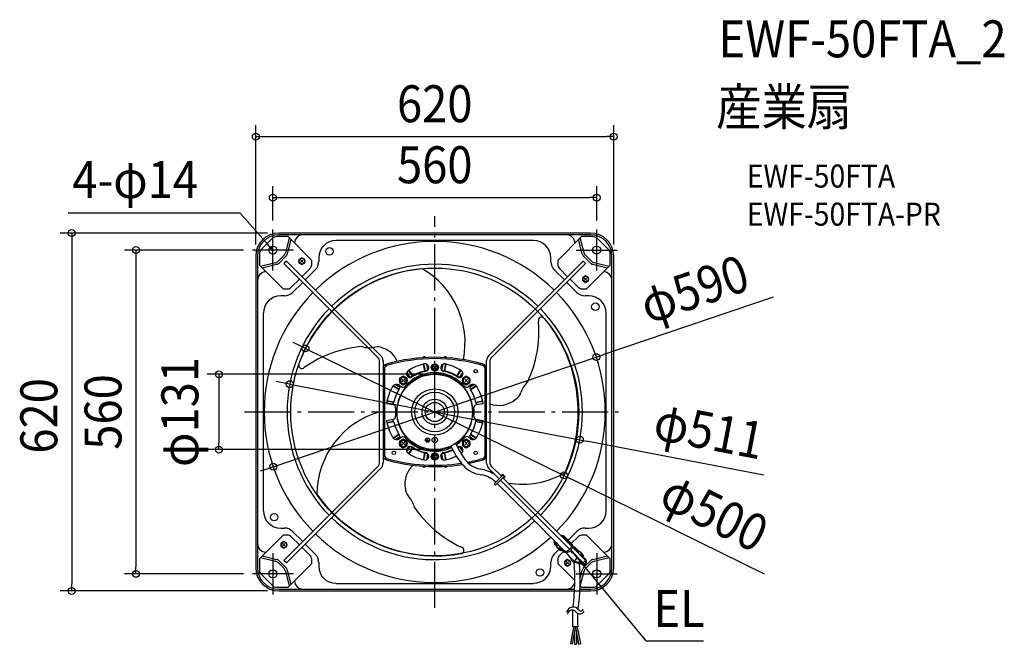
# Model space of a CAD drawing. Extents: x -719 to 987, y -403 to 680.
import ezdxf
from ezdxf.enums import TextEntityAlignment as Align

# ---------------------------------------------------------------- set-up
doc = ezdxf.new("R2010")
doc.units = 0
doc.header["$LTSCALE"] = 20
doc.header["$PDMODE"] = 3
doc.header["$PDSIZE"] = -2
doc.linetypes.add('DASHDOT', pattern=[5.5, 4, -0.6, 0.3, -0.6])
doc.layers.get('DEFPOINTS').update_dxf_attribs({"linetype": 'CONTINUOUS'})
for name, color, linetype in [('ARRANGE', 1, 'CONTINUOUS'), ('BASIS', 6, 'DASHDOT'), ('DETAIL', 5, 'CONTINUOUS'), ('ETC', 61, 'CONTINUOUS'), ('FIX', 11, 'CONTINUOUS'), ('NOTE', 4, 'CONTINUOUS'), ('OUTLINE', 3, 'CONTINUOUS'), ('SIZE', 30, 'CONTINUOUS')]:
    doc.layers.add(name, color=color, linetype=linetype)
doc.styles.get("Standard").update_dxf_attribs({"font": 'SIMPLEX.shx', "width": 0.9, "height": 64, "bigfont": 'BIGFONT.shx'})

msp = doc.modelspace()

# ---------------------------------------------------------------- linework, layer by layer
at = {"layer": 'ARRANGE', "color": 1, "linetype": 'CONTINUOUS'}
msp.add_circle((0, 0), 40, dxfattribs=at)
msp.add_point((0, 0), dxfattribs=at)
msp.add_point((0, 0), dxfattribs=at)
at = {"layer": 'BASIS', "color": 6, "linetype": 'DASHDOT'}
for p, q in [((0, -339.5), (0, 339.5)), ((-329.5, 0), (329.5, 0))]:
    msp.add_line(p, q, dxfattribs=at)
at = {"layer": 'DEFPOINTS', "color": 30, "linetype": 'CONTINUOUS'}
for p in [(310, 477), (280.5, 371.3), (-280.5, 311.5), (-269.9, 310), (280.5, 311.5), (-311.5, 280.5), (-310, 269.9), (310, 269.9), (-223.9, 110), (279.8, 95), (0, 65.3), (-251.3, 48.2), (251.3, -48.2), (-374, -65.3), (0, -65.3), (-279.8, -95), (223.8, -110), (-517.7, -280.5), (-311.5, -280.5), (-628.9, -310), (-269.9, -310)]:
    msp.add_point(p, dxfattribs=at)
at = {"layer": 'DETAIL', "color": 5, "linetype": 'CONTINUOUS'}
for p, q in [((269.9, 310), (-269.9, 310)), ((-281.3, 300.9), (-300.9, 281.3)), ((-254.2, 303.8), (-274.2, 303.8)), ((-227.9, 307), (-269.9, 307)), ((-252.1, 301.7), (-258.6, 275.9)), ((-249.2, 298.8), (-255.4, 274.1)), ((-213.2, 262.7), (-254.2, 303.8)), ((227.9, 307), (-227.9, 307)), ((171.1, 297), (-171.1, 297)), ((213.2, 262.7), (254.2, 303.8)), ((269.9, 307), (227.9, 307)), ((255.4, 274.1), (249.2, 298.8)), ((258.6, 275.9), (252.1, 301.7)), ((274.2, 303.8), (254.2, 303.8)), ((300.9, 281.3), (281.3, 300.9)), ((-303.8, 274.2), (-303.8, 254.2)), ((303.8, 254.2), (303.8, 274.2)), ((-310, 269.9), (-310, -269.9)), ((-307, 269.9), (-307, 227.9)), ((-275.9, 258.6), (-301.7, 252.1)), ((-261, 271.5), (-271.5, 261)), ((-257.9, 269.7), (-269.7, 257.9)), ((-257.1, 261.3), (-261.3, 257.1)), ((-97.4, 93.2), (-261.3, 257.1)), ((-257.1, 261.3), (-93.2, 97.4)), ((-230.2, 267.1), (-235.2, 264.2)), ((-235.2, 264.2), (-235.2, 258.4)), ((-235.2, 258.4), (-230.2, 255.5)), ((-232.4, 263.6), (-227.9, 259.1)), ((-227.9, 263.6), (-232.4, 259.1)), ((-225.2, 264.2), (-230.2, 267.1)), ((-230.2, 255.5), (-225.2, 258.4)), ((-225.2, 258.4), (-225.2, 264.2)), ((-213.2, 255.6), (-213.2, 262.7)), ((-201.1, 266.9), (-201.1, 260.4)), ((93.2, 97.4), (257.1, 261.3)), ((261.3, 257.1), (97.4, 93.2)), ((201.1, 260.4), (201.1, 266.9)), ((213.2, 262.7), (213.2, 255.6)), ((257.1, 261.3), (261.3, 257.1)), ((269.7, 257.9), (257.9, 269.7)), ((271.5, 261), (261, 271.5)), ((301.7, 252.1), (275.9, 258.6)), ((307, 227.9), (307, 269.9)), ((310, -269.9), (310, 269.9)), ((-262.7, 213.2), (-303.8, 254.2)), ((-274.1, 255.4), (-298.8, 249.2)), ((-230.2, 234.4), (-216.1, 248.5)), ((-207, 246.3), (-224.5, 228.8)), ((224.5, 228.8), (207, 246.3)), ((216.1, 248.5), (230.2, 234.4)), ((262.7, 213.2), (303.8, 254.2)), ((298.8, 249.2), (274.1, 255.4)), ((-307, 227.9), (-307, -227.9)), ((-248.5, 216.1), (-234.4, 230.2)), ((-228.8, 224.5), (-246.3, 207)), ((246.3, 207), (228.8, 224.5)), ((234.4, 230.2), (248.5, 216.1)), ((261.3, 235.9), (256.3, 233.1)), ((256.3, 233.1), (256.3, 227.3)), ((256.3, 227.3), (261.3, 224.4)), ((259.1, 232.4), (263.6, 227.9)), ((263.6, 232.4), (259.1, 227.9)), ((266.3, 233.1), (261.3, 235.9)), ((261.3, 224.4), (266.3, 227.3)), ((266.3, 227.3), (266.3, 233.1)), ((307, -227.9), (307, 227.9)), ((-262.7, 213.2), (-255.6, 213.2)), ((255.6, 213.2), (262.7, 213.2)), ((-260.4, 201.1), (-266.9, 201.1)), ((266.9, 201.1), (260.4, 201.1)), ((-297, 171.1), (-297, -171.1)), ((297, -171.1), (297, 171.1)), ((-95.7, -88.9), (-95.7, 88.9)), ((-89.6, 88.9), (-89.6, -88.9)), ((89.6, -88.9), (89.6, 88.9)), ((95.7, 88.9), (95.7, -88.9)), ((-87.3, 75), (-87.3, -75)), ((-43, 60.5), (-48.5, 68.8)), ((-45.5, 71.9), (-38.9, 61.9)), ((-44.8, 72.4), (-38.2, 62.4)), ((-17.1, 71.1), (-19.4, 82.9)), ((-16.3, 71.3), (-18.7, 83.1)), ((-14.3, 82.9), (-12.4, 72.9)), ((-13.4, 82.5), (-11.7, 73.5)), ((0, 81.5), (-4, 79.4)), ((-4, 79.4), (-4, 74.9)), ((-4, 74.9), (0, 72.8)), ((-2.1, 79.2), (2.1, 75)), ((2.1, 79.2), (-2.1, 75)), ((4, 79.4), (0, 81.5)), ((0, 72.8), (4, 74.9)), ((4, 74.9), (4, 79.4)), ((11.7, 73.5), (13.4, 82.5)), ((12.4, 72.9), (14.3, 82.9)), ((18.7, 83.1), (16.3, 71.3)), ((19.4, 82.9), (17.1, 71.1)), ((38.2, 62.4), (44.8, 72.4)), ((38.9, 61.9), (45.5, 71.9)), ((48.5, 68.8), (43, 60.5)), ((87.3, -75), (87.3, 75)), ((-54.5, 62.1), (-61, 58.3)), ((-61, 58.3), (-61, 50.8)), ((-54.5, 60.3), (-59.5, 57.4)), ((-59.5, 57.4), (-59.5, 51.6)), ((-59.5, 51.6), (-54.5, 48.8)), ((-57.1, 52), (-52, 57.1)), ((-57.1, 57.1), (-52, 52)), ((-48, 58.3), (-54.5, 62.1)), ((-49.5, 57.4), (-54.5, 60.3)), ((-54.5, 48.8), (-49.5, 51.6)), ((-49.5, 51.6), (-49.5, 57.4)), ((-43.9, 60.5), (-48.8, 67.8)), ((-48, 50.8), (-48, 58.3)), ((48.8, 67.8), (43.9, 60.5)), ((54.5, 62.1), (48, 58.3)), ((48, 58.3), (48, 50.8)), ((54.5, 60.3), (49.5, 57.4)), ((49.5, 57.4), (49.5, 51.6)), ((49.5, 51.6), (54.5, 48.8)), ((57, 57.1), (52, 52)), ((57, 52), (52, 57.1)), ((61, 58.3), (54.5, 62.1)), ((59.5, 57.4), (54.5, 60.3)), ((54.5, 48.8), (59.5, 51.6)), ((59.5, 51.6), (59.5, 57.4)), ((61, 50.8), (61, 58.3)), ((-62.4, 38.2), (-72.3, 44.8)), ((-61.9, 38.9), (-71.8, 45.4)), ((-67.5, 47.6), (-60.5, 43)), ((-66.3, 47.8), (-60.5, 43.9)), ((-61.3, 46.2), (-58.3, 43.9)), ((-61, 50.8), (-54.5, 47)), ((-54.5, 47), (-48, 50.8)), ((48, 50.8), (54.5, 47)), ((54.5, 47), (61, 50.8)), ((61.3, 46.2), (58.3, 43.9)), ((60.5, 43.9), (66.3, 47.8)), ((60.5, 43), (67.5, 47.6)), ((71.8, 45.4), (61.9, 38.9)), ((72.3, 44.8), (62.4, 38.2)), ((-71.3, 16.3), (-83.1, 18.7)), ((-71.1, 17.1), (-82.9, 19.4)), ((71.1, 17.1), (82.9, 19.4)), ((71.3, 16.3), (83.1, 18.7)), ((-83.8, 14.8), (-71.8, 12.7)), ((71.8, 12.7), (83.8, 14.8)), ((-83.8, -14.8), (-71.8, -12.7)), ((-71.3, -16.3), (-83.1, -18.7)), ((83.1, -18.7), (71.3, -16.3)), ((71.8, -12.7), (83.8, -14.8)), ((-71.1, -17.1), (-82.9, -19.4)), ((82.9, -19.4), (71.1, -17.1)), ((-72.3, -44.8), (-62.4, -38.2)), ((-71.8, -45.4), (-61.9, -38.9)), ((-60.5, -43), (-67.5, -47.6)), ((-60.5, -43.9), (-66.3, -47.8)), ((-61.3, -46.2), (-58.3, -43.9)), ((-54.5, -47), (-61, -50.8)), ((-61, -50.8), (-61, -58.3)), ((-54.5, -48.8), (-59.5, -51.6)), ((-48, -50.8), (-54.5, -47)), ((-49.5, -51.6), (-54.5, -48.8)), ((-48, -58.3), (-48, -50.8)), ((-15.1, -48.6), (-9.9, -48.6)), ((-14.4, -49.7), (-10.6, -49.7)), ((-13.3, -50.8), (-11.8, -50.8)), ((-12.5, -48.6), (-12.5, -45.9)), ((1.5, -47.1), (-1.5, -50.1)), ((1.5, -50.1), (-1.5, -47.1)), ((54.5, -47), (48, -50.8)), ((48, -50.8), (48, -58.3)), ((54.5, -48.8), (49.5, -51.6)), ((61, -50.8), (54.5, -47)), ((59.5, -51.6), (54.5, -48.8)), ((61.3, -46.2), (58.3, -43.9)), ((67.5, -47.6), (60.5, -43)), ((66.3, -47.8), (60.5, -43.9)), ((61, -58.3), (61, -50.8)), ((61.9, -38.9), (71.8, -45.4)), ((62.4, -38.2), (72.3, -44.8)), ((-61, -58.3), (-54.5, -62.1)), ((-59.5, -51.6), (-59.5, -57.4)), ((-59.5, -57.4), (-54.5, -60.3)), ((-57.1, -57), (-52, -52)), ((-57.1, -52), (-52, -57)), ((-54.5, -60.3), (-49.5, -57.4)), ((-54.5, -62.1), (-48, -58.3)), ((-49.5, -57.4), (-49.5, -51.6)), ((-48.8, -67.8), (-43.9, -60.5)), ((-48.5, -68.8), (-43, -60.5)), ((-38.9, -61.9), (-45.5, -71.9)), ((-38.2, -62.4), (-44.8, -72.4)), ((43, -60.5), (48.5, -68.8)), ((43.9, -60.5), (48.8, -67.8)), ((48, -58.3), (54.5, -62.1)), ((49.5, -51.6), (49.5, -57.4)), ((49.5, -57.4), (54.5, -60.3)), ((57, -52), (52, -57)), ((57, -57), (52, -52)), ((54.5, -60.3), (59.5, -57.4)), ((54.5, -62.1), (61, -58.3)), ((59.5, -57.4), (59.5, -51.6)), ((-19.4, -82.9), (-17.1, -71.1)), ((-18.7, -83.1), (-16.3, -71.3)), ((-12.4, -72.9), (-14.3, -82.9)), ((-11.7, -73.5), (-13.4, -82.5)), ((0, -72.8), (-4, -74.9)), ((-4, -74.9), (-4, -79.4)), ((-4, -79.4), (0, -81.5)), ((-2.1, -79.2), (2.1, -75)), ((2.1, -79.2), (-2.1, -75)), ((4, -74.9), (0, -72.8)), ((0, -81.5), (4, -79.4)), ((4, -79.4), (4, -74.9)), ((13.4, -82.5), (11.7, -73.5)), ((14.3, -82.9), (12.4, -72.9)), ((16.3, -71.3), (18.7, -83.1)), ((17.1, -71.1), (19.4, -82.9)), ((-261.3, -257.1), (-97.4, -93.2)), ((-93.2, -97.4), (-257.1, -261.3)), ((111.5, -115.8), (93.2, -97.4)), ((97.4, -93.2), (115.8, -111.5)), ((118, -109.3), (102.8, -124.4)), ((102.9, -107.6), (103.4, -107.9)), ((103.4, -107.9), (103.9, -108.3)), ((103.9, -108.3), (104.4, -108.6)), ((120.5, -111.8), (105.3, -126.9)), ((233.1, -237.4), (114, -118.2)), ((117.6, -107.8), (114.8, -110.6)), ((117.6, -107.8), (122, -112.2)), ((118, -109.3), (120.5, -111.8)), ((118.2, -114), (234.4, -230.2)), ((122, -112.2), (119.2, -115)), ((102.8, -124.4), (105.3, -126.9)), ((-266.9, -201.1), (-260.4, -201.1)), ((260.4, -201.1), (266.9, -201.1)), ((-303.8, -254.2), (-262.7, -213.2)), ((-255.6, -213.2), (-262.7, -213.2)), ((-234.4, -230.2), (-248.5, -216.1)), ((-246.3, -207), (-228.8, -224.5)), ((218.1, -213.9), (218.5, -213.8)), ((218.5, -213.8), (219.4, -213.7)), ((219.1, -214.8), (219, -214.8)), ((219.9, -214.8), (219.1, -214.8)), ((219.4, -213.7), (220.3, -213.8)), ((220.7, -214.9), (219.9, -214.8)), ((220.3, -213.8), (221.2, -213.9)), ((221.4, -215.1), (220.7, -214.9)), ((220.8, -216.5), (220.8, -216.5)), ((221.6, -216.6), (220.8, -216.5)), ((221.2, -213.9), (222, -214.2)), ((222, -215.4), (221.4, -215.1)), ((222.4, -216.7), (221.6, -216.6)), ((222, -214.2), (222.7, -214.5)), ((222.6, -215.8), (222, -215.4)), ((223.1, -216.9), (222.4, -216.7)), ((223.2, -216.3), (222.6, -215.8)), ((222.7, -214.5), (223.4, -214.9)), ((223.8, -217.2), (223.1, -216.9)), ((234.4, -227.6), (223.2, -216.3)), ((223.4, -214.9), (224, -215.4)), ((224.4, -217.6), (223.8, -217.2)), ((224, -215.4), (237, -228.5)), ((224.9, -218), (224.4, -217.6)), ((230.9, -222.3), (246.3, -207)), ((248.5, -216.1), (236.6, -228)), ((262.7, -213.2), (255.6, -213.2)), ((262.7, -213.2), (303.8, -254.2)), ((-307, -227.9), (-307, -269.9)), ((-261.3, -224.4), (-266.3, -227.3)), ((-266.3, -227.3), (-266.3, -233.1)), ((-266.3, -233.1), (-261.3, -235.9)), ((-259.1, -227.9), (-263.6, -232.4)), ((-263.6, -227.9), (-259.1, -232.4)), ((-256.3, -227.3), (-261.3, -224.4)), ((-261.3, -235.9), (-256.3, -233.1)), ((-256.3, -233.1), (-256.3, -227.3)), ((-216.1, -248.5), (-230.2, -234.4)), ((-224.5, -228.8), (-207, -246.3)), ((207, -246.3), (215.2, -238.1)), ((207.2, -225.1), (207.4, -224.1)), ((207.2, -226), (207.2, -225.1)), ((207.2, -226.9), (207.2, -226)), ((207.3, -227.8), (207.2, -226.9)), ((207.6, -228.6), (207.3, -227.8)), ((207.4, -224.1), (207.6, -223.4)), ((207.9, -229.3), (207.6, -228.6)), ((208.3, -230), (207.9, -229.3)), ((208.3, -224.8), (208.2, -225.7)), ((208.2, -225.7), (208.2, -226.5)), ((208.2, -226.5), (208.4, -227.2)), ((208.4, -224.2), (208.3, -224.8)), ((208.9, -230.6), (208.3, -230)), ((208.4, -227.2), (208.6, -227.9)), ((208.6, -227.9), (208.9, -228.6)), ((208.9, -228.6), (209.3, -229.2)), ((211.6, -233.3), (208.9, -230.6)), ((209.3, -229.2), (209.7, -229.7)), ((209.7, -229.7), (212.4, -232.4)), ((210.1, -226), (210, -226.6)), ((210, -226.6), (210, -227.4)), ((210, -227.4), (210, -228.2)), ((210, -228.2), (210.1, -229)), ((210.1, -229), (210.3, -229.7)), ((210.3, -229.7), (210.6, -230.4)), ((210.6, -230.4), (211, -231)), ((211, -233.9), (213.8, -231)), ((211, -231), (211.5, -231.5)), ((216.9, -239.7), (211, -233.9)), ((213.8, -231), (222.4, -239.6)), ((213.8, -236.6), (216.6, -233.8)), ((215, -236.7), (215.8, -235.9)), ((215, -236.7), (218.9, -240.6)), ((215.8, -235.9), (219.7, -239.8)), ((216.4, -235.3), (217.3, -234.5)), ((216.4, -235.3), (223.3, -242.2)), ((217.1, -238.9), (218, -238)), ((218, -235.2), (218.6, -234.6)), ((218.3, -238.3), (218.8, -237.7)), ((228.8, -224.5), (230.1, -223.2)), ((233.3, -238.4), (232.5, -239.1)), ((234, -237.7), (233.3, -238.4)), ((234.6, -236.9), (234, -237.7)), ((234.9, -228.1), (234.4, -227.6)), ((235.4, -229.1), (234.4, -230.2)), ((235.2, -236.1), (234.6, -236.9)), ((235.2, -228.7), (234.9, -228.1)), ((235.5, -229.3), (235.2, -228.7)), ((235.6, -235.2), (235.2, -236.1)), ((235.3, -226.7), (235.8, -227.3)), ((235.7, -230), (235.5, -229.3)), ((236.1, -234.3), (235.6, -235.2)), ((235.8, -230.7), (235.7, -230)), ((236.4, -238.7), (235.7, -239.4)), ((235.8, -227.3), (236.1, -227.9)), ((235.8, -231.5), (235.8, -230.7)), ((235.8, -231.5), (235.8, -231.5)), ((236.1, -227.9), (236.5, -228.5)), ((236.4, -233.5), (236.1, -234.3)), ((236.6, -232.6), (236.4, -233.5)), ((236.9, -237.8), (236.4, -238.7)), ((236.5, -228.5), (236.7, -229.3)), ((236.8, -231.7), (236.6, -232.6)), ((236.7, -229.3), (236.8, -230.1)), ((236.8, -230.1), (236.8, -230.9)), ((236.8, -230.9), (236.8, -231.7)), ((237.4, -237), (236.9, -237.8)), ((237, -228.5), (237.5, -229)), ((237.8, -236.1), (237.4, -237)), ((237.5, -229), (237.9, -229.6)), ((238.1, -235.2), (237.8, -236.1)), ((237.9, -229.6), (238.2, -230.3)), ((238.4, -234.3), (238.1, -235.2)), ((238.2, -230.3), (238.4, -231)), ((238.4, -231), (238.5, -231.8)), ((238.5, -233.5), (238.4, -234.3)), ((238.4, -234.2), (261.3, -257.1)), ((238.5, -231.8), (238.6, -232.6)), ((238.6, -232.6), (238.5, -233.5)), ((243.6, -236.6), (249.5, -242.4)), ((250.3, -241.6), (244.5, -235.8)), ((307, -269.9), (307, -227.9)), ((-303.8, -254.2), (-303.8, -274.2)), ((-301.7, -252.1), (-275.9, -258.6)), ((-298.8, -249.2), (-274.1, -255.4)), ((-213.2, -262.7), (-213.2, -255.6)), ((213.2, -255.6), (213.2, -262.7)), ((222.8, -241.7), (216.1, -248.5)), ((216.9, -239.7), (217.4, -239.2)), ((218.1, -239.9), (219, -239)), ((219.7, -239.8), (218.9, -240.6)), ((222.1, -240.9), (221.5, -240.4)), ((222.7, -241.3), (222.1, -240.9)), ((223.4, -241.6), (222.7, -241.3)), ((223.8, -242.7), (223.3, -242.2)), ((224.1, -241.8), (223.4, -241.6)), ((224.5, -243.1), (223.8, -242.7)), ((224.9, -242), (224.1, -241.8)), ((225.1, -243.4), (224.5, -243.1)), ((225.7, -242), (224.9, -242)), ((225.9, -243.6), (225.1, -243.4)), ((230.2, -255.5), (225.2, -258.4)), ((226.6, -241.9), (225.7, -242)), ((226.7, -243.7), (225.9, -243.6)), ((227.4, -241.8), (226.6, -241.9)), ((227.5, -243.7), (226.7, -243.7)), ((228.3, -241.5), (227.4, -241.8)), ((228.3, -243.7), (227.5, -243.7)), ((237.6, -255.1), (227.5, -243.7)), ((229.2, -241.2), (228.3, -241.5)), ((229.2, -243.5), (228.3, -243.7)), ((230.1, -240.8), (229.2, -241.2)), ((230.1, -243.3), (229.2, -243.5)), ((230.9, -240.3), (230.1, -240.8)), ((230.9, -243), (230.1, -243.3)), ((235.2, -258.4), (230.2, -255.5)), ((231.7, -239.8), (230.9, -240.3)), ((231.8, -242.6), (230.9, -243)), ((232.5, -239.1), (231.7, -239.8)), ((232.7, -242.1), (231.8, -242.6)), ((233.5, -241.5), (232.7, -242.1)), ((234.3, -240.9), (233.5, -241.5)), ((235, -240.2), (234.3, -240.9)), ((235.7, -239.4), (235, -240.2)), ((257.1, -261.3), (235.5, -239.7)), ((236, -253.4), (236, -253.8)), ((236.3, -253.7), (236.5, -254)), ((237.4, -254.9), (237.6, -255.1)), ((237.6, -255.1), (237.9, -255.4)), ((250.9, -241), (248.1, -243.8)), ((250.9, -241), (254.8, -244.9)), ((254.8, -244.9), (252, -247.7)), ((261.5, -255.6), (252.8, -246.9)), ((253.4, -246.3), (257.1, -250.1)), ((254.2, -245.5), (257.9, -249.2)), ((256.4, -249.4), (257.2, -248.5)), ((257.1, -250.1), (257.9, -249.2)), ((274.1, -255.4), (298.8, -249.2)), ((275.9, -258.6), (301.7, -252.1)), ((303.8, -274.2), (303.8, -254.2)), ((-271.5, -261), (-261, -271.5)), ((-269.7, -257.9), (-257.9, -269.7)), ((-257.1, -261.3), (-261.3, -257.1)), ((-254.2, -303.8), (-213.2, -262.7)), ((-201.1, -260.4), (-201.1, -266.9)), ((201.1, -266.9), (201.1, -260.4)), ((213.2, -262.7), (242.5, -292.1)), ((225.2, -258.4), (225.2, -264.2)), ((225.2, -264.2), (230.2, -267.1)), ((232.4, -259.1), (227.9, -263.6)), ((227.9, -259.1), (232.4, -263.6)), ((230.2, -267.1), (235.2, -264.2)), ((235.2, -264.2), (235.2, -258.4)), ((240.4, -259.6), (256.3, -264.3)), ((256.6, -263.1), (240.8, -258.4)), ((261.3, -257.1), (257.1, -261.3)), ((257.9, -269.7), (269.7, -257.9)), ((261, -271.5), (271.5, -261)), ((-300.9, -281.3), (-281.3, -300.9)), ((-258.6, -275.9), (-252.1, -301.7)), ((-255.4, -274.1), (-249.2, -298.8)), ((251.9, -288.3), (255.4, -274.1)), ((252.1, -301.7), (258.6, -275.9)), ((281.3, -300.9), (300.9, -281.3)), ((-274.2, -303.8), (-254.2, -303.8)), ((-269.9, -307), (-227.9, -307)), ((-227.9, -307), (227.9, -307)), ((-171.1, -297), (171.1, -297)), ((227.9, -307), (242.3, -307)), ((251.5, -307), (269.9, -307)), ((254.2, -303.8), (251.7, -301.3)), ((254.2, -303.8), (274.2, -303.8)), ((-269.9, -310), (242.2, -310)), ((251.4, -310), (269.9, -310)), ((240.4, -372.5), (235.3, -401.7)), ((243.5, -372.5), (238.2, -402.2)), ((248, -372.5), (239.4, -372.5)), ((244.1, -372.5), (249.3, -402.2)), ((246.7, -372.5), (252.3, -401.7)), ((242.3, -379.4), (242.3, -402.6)), ((245.3, -379.4), (245.3, -402.6)), ((238.2, -402.2), (235.3, -401.7)), ((242.3, -402.6), (245.3, -402.6)), ((249.3, -402.2), (252.3, -401.7))]:
    msp.add_line(p, q, dxfattribs=at)
at = {"layer": 'DETAIL', "color": 4, "linetype": 'CONTINUOUS'}
for p, q in [((-281.1, 281), (-289, 290)), ((-281.1, 281), (-286.2, 284.4)), ((-283.8, 286.5), (-281.1, 281)), ((238.1, -245.4), (235.5, -239.7)), ((235.5, -239.7), (240.5, -243.3)), ((235.5, -239.7), (243.2, -248.9))]:
    msp.add_line(p, q, dxfattribs=at)
at = {"layer": 'DETAIL', "color": 5, "linetype": 'CONTINUOUS'}
for centre, radius in [((-280.5, 280.5), 7.01), ((-182.3, 278.2), 6.51), ((280.5, 280.5), 7.01), ((-230.2, 261.3), 5.01), ((0, 0), 249.4), ((261.3, 230.2), 5.01), ((278.2, 182.3), 6.51), ((0, 77.1), 6.26), ((0, 77.1), 5.91), ((70.8, 70.8), 3), ((0, 0), 65.3), ((-54.5, 54.5), 6.51), ((54.5, 54.5), 6.51), ((0, 0), 34.4), ((0, 0), 22), ((0, 0), 16.6), ((-54.5, -54.5), 6.51), ((-12.5, -48.6), 3.76), ((0, -48.6), 4.71), ((54.5, -54.5), 6.51), ((-70.8, -70.8), 3), ((70.8, -70.8), 3), ((0, -77.1), 6.26), ((0, -77.1), 5.91), ((-278.2, -182.3), 6.51), ((-261.3, -230.2), 5.01), ((182.3, -278.2), 6.51), ((230.2, -261.3), 5.01), ((-280.5, -280.5), 7.01), ((280.5, -280.5), 7.01)]:
    msp.add_circle(centre, radius, dxfattribs=at)
for centre, radius, start, end in [((-269.9, 269.9), 40.1, 90, 180), ((269.9, 269.9), 40.1, 0, 90), ((-269.9, 269.9), 37.1, 90, 180), ((-274.2, 293.8), 10, 90, 135), ((-227.9, 292), 15, 90, 178.0525), ((0, 0), 295.5, 45.5827, 134.4173), ((-171.1, 266.9), 30, 90, 180), ((171.1, 266.9), 30, 0, 90), ((227.9, 292), 15, 1.9475, 90), ((269.9, 269.9), 37.1, 0, 90), ((274.2, 293.8), 10, 45, 90), ((-293.8, 274.2), 10, 135, 180), ((-267.7, 278.2), 9.37, 314.9638, 346), ((-264.5, 276.4), 9.37, 314.9638, 346), ((264.5, 276.4), 9.37, 194, 225.0362), ((267.7, 278.2), 9.37, 194, 225.0362), ((293.8, 274.2), 10, 0, 45), ((-278.2, 267.7), 9.37, 284.0002, 315.0361), ((-276.4, 264.5), 9.37, 284, 315.0362), ((-221.2, 260.4), 20, 315, 0), ((0, 0), 255.9, 45.6728, 134.3272), ((221.2, 260.4), 20, 180, 225), ((276.4, 264.5), 9.37, 224.9638, 256), ((278.2, 267.7), 9.37, 224.9639, 255.9998), ((-292, 227.9), 15, 91.9475, 180), ((-223.2, 255.6), 10, 315, 0), ((2.8, -4.7), 254, 95.5024, 136.5476), ((-95.7, 119.8), 148.2, 348.6179, 60.0031), ((223.2, 255.6), 10, 180, 225), ((292, 227.9), 15, 0, 88.0525), ((0, 0), 295.5, 135.5827, 224.4173), ((-260.4, 221.2), 20, 270, 315), ((-255.6, 223.2), 10, 270, 315), ((0, 0), 295.5, 315.5827, 44.4173), ((260.4, 221.2), 20, 225, 270), ((255.6, 223.2), 10, 225, 270), ((-266.9, 171.1), 30, 90, 180), ((266.9, 171.1), 30, 0, 90), ((0, 0), 255.9, 135.6728, 224.3272), ((0, 0), 255.9, 315.6728, 44.3272), ((-1.4, -1.5), 248.8, 136.4281, 160.0159), ((-27.1, 140.4), 207.7, 334.9321, 4.5112), ((185.2, 158.8), 5.68, 33.6538, 201.703), ((-0.6, 2), 248.8, 16.4281, 40.0159), ((-108, -93.6), 207.7, 94.9321, 124.5112), ((-113.1, 152.7), 41.4, 252.1298, 283.05), ((-98.8, 94.6), 18.4, 57.2102, 105.6447), ((-99.3, 75.1), 36.5, 19.9624, 73.4159), ((-101.7, 88.9), 6.01, 0, 45), ((-101.7, 88.9), 12, 0, 45), ((0, -205.8), 300.5, 73.7929, 106.2071), ((0, -205.8), 298.2, 73.7929, 106.2071), ((-18.5, 92.8), 2.9, 28.4396, 158.6582), ((-18.5, 92.8), 2.1, 39.4317, 147.7344), ((18.5, 92.8), 2.9, 21.3309, 151.5652), ((18.5, 92.8), 2.1, 32.2547, 140.5596), ((101.7, 88.9), 12, 135, 180), ((101.7, 88.9), 6.01, 135, 180), ((-230.1, 81), 5.68, 153.6538, 321.703), ((-81.6, 75), 8.01, 106.2071, 180), ((-81.6, 75), 5.71, 106.2071, 180), ((-42.5, 66.1), 6.51, 122.7503, 302.7503), ((0, 0), 85.1, 102.2497, 122.7503), ((0, 0), 72.1, 102.2497, 122.7503), ((0, 0), 73.1, 102.5675, 122.0519), ((-16.7, 76.8), 6.51, 282.2497, 102.2497), ((-18.1, 81.1), 10, 282.5675, 318.2384), ((0, 77.1), 4.36, 156.859, 203.141), ((0, 77.1), 4.36, 34.7629, 145.2371), ((0, 77.1), 4.36, 214.7629, 325.2371), ((0, 77.1), 4.36, 336.859, 23.141), ((16.7, 76.8), 6.51, 77.7503, 257.7503), ((18.1, 81.1), 10, 221.7616, 257.4325), ((0, 0), 72.1, 57.2497, 77.7503), ((0, 0), 73.1, 57.9481, 77.4325), ((0, 0), 85.1, 57.2497, 77.7503), ((42.5, 66.1), 6.51, 237.2497, 57.2497), ((81.6, 75), 5.71, 0, 73.7929), ((81.6, 75), 8.01, 0, 73.7929), ((-5.5, 0), 254, 335.5024, 16.5476), ((0, 0), 66.1, 303.3135, 295.3185), ((0, 0), 68.1, 40.9274, 139.0726), ((-44.1, 70.5), 10, 259.0484, 302.0519), ((44.1, 70.5), 10, 237.9481, 280.9516), ((188.8, 21.6), 41.4, 132.1298, 163.05), ((0, 0), 85.1, 148.9636, 170), ((-66.1, 39.8), 8.01, 53, 148.9636), ((0, 0), 73.1, 147.9481, 167.0519), ((-70.5, 44.1), 10, 327.9481, 8.7406), ((-55.2, 47.9), 5.01, 233, 319.0726), ((55.2, 47.9), 5.01, 220.9274, 307), ((70.5, 44.1), 10, 171.2594, 212.0519), ((66.1, 39.8), 8.01, 31.0364, 127), ((0, 0), 73.1, 12.9481, 32.0519), ((0, 0), 85.1, 10, 31.0364), ((-92.8, 18.5), 2.9, 166.2476, 193.7671), ((111.2, 55.5), 44.1, 249.363, 310.3834), ((131.3, 38.3), 18.4, 297.2102, 345.6447), ((-81, 18.6), 10, 324.7244, 347.0519), ((-72.7, 7.7), 5.01, 353.9274, 80), ((0, 0), 68.1, 173.9274, 186.0726), ((72.7, 7.7), 5.01, 100, 186.0726), ((0, 0), 68.1, 353.9274, 6.0726), ((81, 18.6), 10, 192.9481, 215.2756), ((-55.9, -142.8), 148.2, 105.566, 180.0031), ((0, 0), 85.1, 190, 211.0364), ((-81, -18.6), 10, 12.9481, 35.2756), ((-72.7, -7.7), 5.01, 280, 6.0726), ((0, 0), 73.1, 192.9481, 212.0519), ((0, 0), 73.1, 327.9481, 347.0519), ((72.7, -7.7), 5.01, 173.9274, 260), ((81, -18.6), 10, 144.7244, 167.0519), ((0, 0), 85.1, 328.9636, 350), ((92.8, -18.5), 2.9, 346.3013, 13.7842), ((-66.1, -39.8), 8.01, 211.0364, 307), ((-70.5, -44.1), 10, 351.2594, 32.0519), ((-55.2, -47.9), 5.01, 40.9274, 127), ((0, 0), 68.1, 220.9274, 295.4178), ((0, 0), 68.1, 303.1779, 319.0726), ((55.2, -47.9), 5.01, 53, 139.0726), ((70.5, -44.1), 10, 147.9481, 188.7406), ((66.1, -39.8), 8.01, 233, 328.9636), ((-42.5, -66.1), 6.51, 57.2497, 237.2497), ((-44.1, -70.5), 10, 57.9481, 100.9516), ((0, 0), 72.1, 237.2497, 257.7503), ((0, 0), 73.1, 237.9481, 257.4325), ((0, 0), 72.1, 282.2497, 295.5671), ((0, 0), 73.1, 282.5675, 295.5991), ((156.4, -0.6), 141.2, 204.4642, 220.4974), ((214.8, 33.9), 199.5, 206.2999, 215.7756), ((42.5, -66.1), 6.51, 302.7503, 121.1168), ((44.1, -70.5), 10, 79.0484, 116.395), ((-81.6, -75), 8.01, 180, 253.7929), ((-81.6, -75), 5.71, 180, 253.7929), ((0, 205.8), 300.5, 253.7929, 279.1359), ((0, 205.8), 298.2, 253.7929, 278.8598), ((0, 0), 85.1, 237.2497, 257.7503), ((-16.7, -76.8), 6.51, 257.7503, 77.7503), ((-18.1, -81.1), 10, 41.7616, 77.4325), ((0, -77.1), 4.36, 156.859, 203.141), ((0, -77.1), 4.36, 34.7629, 145.2371), ((0, -77.1), 4.36, 214.7629, 325.2371), ((0, -77.1), 4.36, 336.859, 23.141), ((16.7, -76.8), 6.51, 102.2497, 282.2497), ((18.1, -81.1), 10, 102.5675, 138.2384), ((0, 0), 85.1, 282.2497, 296.0258), ((86.2, -58.2), 41.4, 216.4491, 259.3585), ((0, 205.8), 298.2, 280.9575, 286.2071), ((0, 205.8), 300.5, 281.2668, 286.2071), ((81.6, -75), 5.71, 286.2071, 0), ((81.6, -75), 8.01, 286.2071, 0), ((-101.7, -88.9), 6.01, 315, 0), ((-101.7, -88.9), 12, 315, 0), ((-10.2, -123.9), 41.6, 130.6581, 191.2689), ((-18.5, -92.8), 2.9, 201.3886, 331.3461), ((-18.5, -92.8), 2.1, 212.5254, 320.2634), ((18.5, -92.8), 2.9, 208.3923, 338.5912), ((18.5, -92.8), 2.1, 219.6122, 327.4782), ((86.5, -59), 50.1, 221.5747, 263.5969), ((68.8, -163.7), 65.5, 57.164, 81.4538), ((101.7, -88.9), 12, 180, 225), ((101.7, -88.9), 6.01, 180, 225), ((73.6, -153.8), 45.5, 45.0204, 80.6733), ((151.6, 23), 148.2, 260.6475, 300.0031), ((-32.5, -132.9), 18.4, 177.2102, 225.6447), ((-129357.8, -129106.9), 182751.4, 44.841201, 44.892893), ((2.7, 4.8), 254, 215.5024, 256.5476), ((-75.7, -174.3), 41.4, 12.1298, 43.05), ((135.1, -46.7), 207.7, 214.9321, 244.5112), ((-266.9, -171.1), 30, 180, 270), ((0, 0), 255.9, 225.6728, 312.4886), ((266.9, -171.1), 30, 270, 0), ((-260.4, -221.2), 20, 45, 90), ((260.4, -221.2), 20, 90, 135), ((-255.6, -223.2), 10, 45, 90), ((0, 0), 295.5, 225.5827, 312.8285), ((255.6, -223.2), 10, 90, 135), ((-292, -227.9), 15, 180, 268.0525), ((44.9, -239.8), 5.68, 273.6538, 81.703), ((240.8, -239.4), 5.21, 45, 111.7298), ((240.8, -239.4), 4.01, 45, 104.1254), ((292, -227.9), 15, 271.9475, 0), ((-276.4, -264.5), 9.37, 44.9638, 76), ((-223.2, -255.6), 10, 0, 45), ((-221.2, -260.4), 20, 0, 45), ((2, -0.5), 248.8, 256.4281, 280.0159), ((221.2, -260.4), 20, 135, 180), ((223.2, -255.6), 10, 135, 180), ((242.2, -253.6), 6.21, 181.6759, 253.4804), ((242.2, -253.6), 5.01, 195.2024, 253.4804), ((241.3, -252.3), 4.63, 217.093, 78.6336), ((142.8, -268.4), 108.2, 3.7394, 7.4925), ((257.8, -259.3), 5.21, 253.4804, 45), ((276.4, -264.5), 9.37, 104, 135.0362), ((-269.9, -269.9), 40.1, 180, 270), ((-269.9, -269.9), 37.1, 180, 270), ((-278.2, -267.7), 9.37, 44.9639, 75.9998), ((-267.7, -278.2), 9.37, 14, 45.0362), ((-264.5, -276.4), 9.37, 14, 45.0362), ((-171.1, -266.9), 30, 180, 270), ((171.1, -266.9), 30, 270, 0), ((-164.9, -290.8), 407.5, 353.3668, 4.3631), ((161.4, -266.1), 80.3, 5.4079, 6.5701), ((-157.4, -290.7), 409.2, 352.839, 3.9378), ((264.5, -276.4), 9.37, 134.9638, 166), ((257.8, -259.3), 4.01, 253.4804, 31.0429), ((267.7, -278.2), 9.37, 134.9638, 166), ((269.9, -269.9), 37.1, 270, 0), ((269.9, -269.9), 40.1, 270, 0), ((278.2, -267.7), 9.37, 104.0002, 135.0361), ((-293.8, -274.2), 10, 180, 225), ((293.8, -274.2), 10, 315, 0), ((-274.2, -293.8), 10, 225, 270), ((-227.9, -292), 15, 181.9475, 270), ((227.9, -292), 15, 270, 347.1285), ((274.2, -293.8), 10, 270, 315), ((239.9, -349.8), 11.8, 34.1594, 165.7431), ((238.4, -351.9), 8.58, 36.9244, 169.1321), ((-1739.9, -373.6), 1979.3, 0.0325, 0.877), ((251.5, -342.3), 7.67, 215.1789, 338.0581), ((-116945.9, -1042.5), 117196, 0.327528, 0.338973), ((253, -340.4), 4.28, 219.1109, 341.7016)]:
    msp.add_arc(centre, radius, start, end, dxfattribs=at)
at = {"layer": 'FIX', "color": 11, "linetype": 'CONTINUOUS'}
for centre in [(-280.5, 280.5), (280.5, 280.5), (-280.5, -280.5), (280.5, -280.5)]:
    msp.add_circle(centre, 7, dxfattribs=at)
at = {"layer": 'NOTE', "color": 4, "linetype": 'CONTINUOUS'}
for p, q in [((-337.2, 344.6), (-635, 344.7)), ((-289, 290), (-337.2, 344.6)), ((-280.5, 244.9), (-280.5, 316)), ((280.5, 244.9), (280.5, 316)), ((-244.9, 280.5), (-316, 280.5)), ((244.9, 280.5), (316, 280.5)), ((-280.5, -244.9), (-280.5, -316)), ((243.2, -248.9), (365.7, -396.5)), ((280.5, -244.9), (280.5, -316)), ((-244.9, -280.5), (-316, -280.5)), ((244.9, -280.5), (316, -280.5)), ((365.7, -396.5), (465.5, -396.5))]:
    msp.add_line(p, q, dxfattribs=at)
at = {"layer": 'OUTLINE', "color": 3, "linetype": 'CONTINUOUS'}
for p, q in [((269.9, 310), (-269.9, 310)), ((-310, 269.9), (-310, -269.9)), ((310, -269.9), (310, 269.9)), ((-269.9, -310), (269.9, -310))]:
    msp.add_line(p, q, dxfattribs=at)
for centre, start, end in [((-269.9, 269.9), 90, 180), ((269.9, 269.9), 0, 90), ((-269.9, -269.9), 180, 270), ((269.9, -269.9), 270, 0)]:
    msp.add_arc(centre, 40.1, start, end, dxfattribs=at)
at = {"layer": 'SIZE', "color": 30, "linetype": 'CONTINUOUS'}
for p, q in [((-310, 289.9), (-310, 497)), ((310, 289.9), (310, 497)), ((-310, 477), (-298, 477)), ((-298, 477), (298, 477)), ((310, 477), (298, 477)), ((-280.5, 331.5), (-280.5, 391.3)), ((280.5, 331.5), (280.5, 391.3)), ((-280.5, 371.3), (-268.5, 371.3)), ((-268.5, 371.3), (268.5, 371.3)), ((280.5, 371.3), (268.5, 371.3)), ((-289.9, 310), (-648.9, 310)), ((-628.9, 310), (-628.9, 298)), ((-628.9, 298), (-628.9, -298)), ((-331.5, 280.5), (-537.7, 280.5)), ((-517.7, 280.5), (-517.7, 268.5)), ((-517.7, 268.5), (-517.7, -268.5)), ((586.3, 199.1), (291.1, 98.9)), ((-234.6, 115.3), (-245.4, 120.5)), ((-223.9, 110), (-234.6, 115.3)), ((-223.9, 110), (223.8, -110)), ((-279.8, -95), (279.8, 95)), ((279.8, 95), (291.1, 98.9)), ((-20, 65.3), (-394, 65.3)), ((-374, 65.3), (-374, 53.3)), ((-374, 53.3), (-374, -53.3)), ((-263.1, 50.5), (-274.9, 52.7)), ((-251.3, 48.2), (-263.1, 50.5)), ((-251.3, 48.2), (251.3, -48.2)), ((251.3, -48.2), (263.1, -50.5)), ((569.9, -109.3), (263.1, -50.5)), ((-20, -65.3), (-394, -65.3)), ((-374, -65.3), (-374, -53.3)), ((-291.1, -98.9), (-302.5, -102.7)), ((-279.8, -95), (-291.1, -98.9)), ((223.8, -110), (234.6, -115.3)), ((571.5, -280.8), (234.6, -115.3)), ((-517.7, -280.5), (-517.7, -268.5)), ((-331.5, -280.5), (-537.7, -280.5)), ((-628.9, -310), (-628.9, -298)), ((-289.9, -310), (-648.9, -310))]:
    msp.add_line(p, q, dxfattribs=at)
for centre in [(-310, 477), (310, 477), (-280.5, 371.3), (280.5, 371.3), (-628.9, 310), (-517.7, 280.5), (-223.9, 110), (279.8, 95), (-374, 65.3), (-251.3, 48.2), (251.3, -48.2), (-374, -65.3), (-279.8, -95), (223.8, -110), (-517.7, -280.5), (-628.9, -310)]:
    msp.add_circle(centre, 6, dxfattribs=at)

# ---------------------------------------------------------------- texts
at = {"layer": 'ETC', "color": 61, "linetype": 'CONTINUOUS', "width": 0.9}
for s, height, p in [('EWF-50FTA_2', 64, (491.7, 614.5)), ('産業扇', 64, (487.5, 496.6)), ('EWF-50FTA', 40, (540.4, 388.7)), ('EWF-50FTA-PR', 40, (540.4, 322.7))]:
    msp.add_text(s, height=height, dxfattribs=at).set_placement(p)
at = {"layer": 'NOTE', "color": 4, "linetype": 'CONTINUOUS', "width": 0.9}
for s, p in [('4-φ14', (-627.9, 370.6)), ('EL', (378.8, -372.6))]:
    msp.add_text(s, height=64, dxfattribs=at).set_placement(p)
at = {"layer": 'SIZE', "color": 30, "linetype": 'CONTINUOUS', "width": 0.9}
for s, p in [('620', (0, 502)), ('560', (0, 396.3))]:
    msp.add_text(s, height=64, dxfattribs=at).set_placement(p, align=Align.CENTER)
for s, rotation, p in [('φ590', 18.7564, (459.8, 182.5)), ('φ131', 90, (-409.6, 0)), ('620', 90, (-653.9, -6.8)), ('560', 90, (-542.7, 0)), ('φ511', 349.1448, (469.3, -64.5)), ('φ500', 333.8374, (470.2, -203.1))]:
    msp.add_text(s, height=64, rotation=rotation, dxfattribs=at).set_placement(p, align=Align.CENTER)

doc.saveas('drawing.dxf')
